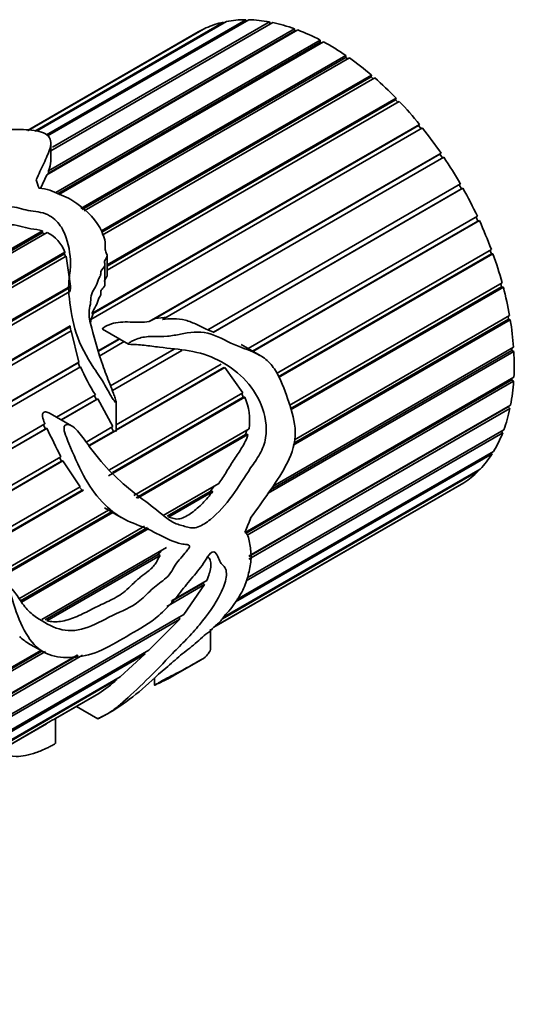
# Model space of a CAD drawing. Units: millimetres. Extents: x 0 to 1706, y 0 to 2238.
# Drawn here: x 1649 to 1672, y 630 to 675 of the extents above; entities that cross this region are included whole.
import ezdxf

# ---------------------------------------------------------------- set-up
doc = ezdxf.new("R2010")
doc.units = ezdxf.units.MM
doc.layers.add('DV6_Défaut', color=7, linetype='Continuous')
doc.layers.add('Défaut', color=7, linetype='Continuous')

# ---------------------------------------------------------------- blocks, each defined once
blk = doc.blocks.new('SE5')
at = {"layer": 'DV6_Défaut', "color": 7, "linetype": 'Continuous', "lineweight": 35}
for p, q in [((1657.791, 674.585), (1649.646, 669.882)), ((1649.95, 669.86), (1658.598, 674.853)), ((1658.727, 674.88), (1650.024, 669.855)), ((1650.477, 669.689), (1659.615, 674.965)), ((1659.756, 674.964), (1650.536, 669.641)), ((1660.856, 674.834), (1650.678, 668.958)), ((1650.763, 669.122), (1660.707, 674.863)), ((1658.598, 674.853), (1658.614, 674.815)), ((1659.615, 674.965), (1659.638, 674.896)), ((1660.707, 674.863), (1660.731, 674.762)), ((1657.435, 674.403), (1649.61, 669.885)), ((1649.626, 669.884), (1657.675, 674.53)), ((1662.006, 674.494), (1650.496, 667.848)), ((1650.57, 667.925), (1661.866, 674.447)), ((1650.576, 668.041), (1661.852, 674.55)), ((1657.675, 674.53), (1657.68, 674.521)), ((1661.852, 674.55), (1661.866, 674.447)), ((1661.866, 674.447), (1661.902, 674.434)), ((1650.911, 667.037), (1663.027, 674.033)), ((1650.993, 666.985), (1663.03, 673.934)), ((1663.184, 673.949), (1651.054, 666.946)), ((1663.027, 674.033), (1663.03, 673.934)), ((1663.03, 673.934), (1663.097, 673.899)), ((1652.05, 666.299), (1664.211, 673.32)), ((1652.12, 666.253), (1664.202, 673.229)), ((1664.211, 673.32), (1664.202, 673.229)), ((1664.202, 673.229), (1664.29, 673.167)), ((1664.367, 673.211), (1652.212, 666.194)), ((1653.001, 665.279), (1665.379, 672.425)), ((1653.015, 665.217), (1665.359, 672.343)), ((1665.379, 672.425), (1665.359, 672.343)), ((1665.359, 672.343), (1665.462, 672.254)), ((1665.531, 672.294), (1653.042, 665.084)), ((1653.267, 663.722), (1666.51, 671.367)), ((1653.267, 663.668), (1666.478, 671.296)), ((1666.655, 671.216), (1653.267, 663.486)), ((1666.51, 671.367), (1666.478, 671.296)), ((1666.478, 671.296), (1666.591, 671.179)), ((1652.565, 661.497), (1667.58, 670.166)), ((1652.616, 661.491), (1667.539, 670.107)), ((1667.58, 670.166), (1667.539, 670.107)), ((1667.539, 670.107), (1667.655, 669.962)), ((1667.716, 669.998), (1652.515, 661.221)), ((1650.678, 668.467), (1650.678, 669.312)), ((1655.185, 661.117), (1668.57, 668.845)), ((1655.469, 661.264), (1668.519, 668.799)), ((1668.57, 668.845), (1668.519, 668.799)), ((1668.519, 668.799), (1668.634, 668.628)), ((1668.694, 668.663), (1655.793, 661.214)), ((1650.208, 667.23), (1650.496, 667.848)), ((1650.55, 667.88), (1650.57, 667.925)), ((1650.57, 667.925), (1650.576, 668.041)), ((1657.872, 660.739), (1669.461, 667.43)), ((1669.402, 667.396), (1669.509, 667.205)), ((1669.57, 667.237), (1658.117, 660.625)), ((1658.132, 660.636), (1669.509, 667.205)), ((1669.509, 667.205), (1669.57, 667.237)), ((1659.726, 659.882), (1670.233, 665.949)), ((1659.926, 659.766), (1670.258, 665.731)), ((1670.326, 665.749), (1659.945, 659.755)), ((1670.174, 665.914), (1670.258, 665.731)), ((1670.258, 665.731), (1670.326, 665.749)), ((1650.511, 665.212), (1647.992, 663.757)), ((1648.092, 664.013), (1650.301, 665.289)), ((1648.096, 663.93), (1650.288, 665.195)), ((1650.301, 665.289), (1650.288, 665.195)), ((1650.288, 665.195), (1650.408, 665.152)), ((1629.946, 651.968), (1651.318, 664.307)), ((1630.07, 651.969), (1651.309, 664.232)), ((1651.318, 664.307), (1651.309, 664.232)), ((1651.309, 664.232), (1651.354, 664.109)), ((1661.026, 658.743), (1670.874, 664.429)), ((1661.105, 658.584), (1670.874, 664.224)), ((1670.948, 664.227), (1661.121, 658.553)), ((1670.812, 664.394), (1670.874, 664.224)), ((1670.874, 664.224), (1670.948, 664.227)), ((1651.384, 664.127), (1628.265, 650.779)), ((1651.384, 664.127), (1651.578, 662.747)), ((1653.267, 663.259), (1653.267, 664.141)), ((1653.159, 662.824), (1653.159, 663.718)), ((1661.609, 657.267), (1671.37, 662.902)), ((1671.305, 662.864), (1671.345, 662.713)), ((1627.974, 649.119), (1651.578, 662.747)), ((1628.103, 649.14), (1651.58, 662.695)), ((1651.56, 662.501), (1628.595, 649.242)), ((1651.58, 662.695), (1651.569, 662.5)), ((1651.578, 662.747), (1651.58, 662.695)), ((1661.656, 657.119), (1671.345, 662.713)), ((1671.424, 662.7), (1661.672, 657.07)), ((1671.345, 662.713), (1671.424, 662.7)), ((1652.521, 661.189), (1652.616, 661.491)), ((1652.616, 661.491), (1652.565, 661.497)), ((1655.469, 661.264), (1655.185, 661.117)), ((1656.02, 661.329), (1655.469, 661.264)), ((1671.744, 661.2), (1661.793, 655.454)), ((1661.814, 655.541), (1671.662, 661.227)), ((1661.854, 655.705), (1671.711, 661.396)), ((1671.641, 661.355), (1671.662, 661.227)), ((1671.662, 661.227), (1671.744, 661.2)), ((1630.357, 648.675), (1651.575, 660.925)), ((1630.38, 648.653), (1651.565, 660.884)), ((1651.61, 660.698), (1630.516, 648.52)), ((1651.575, 660.925), (1651.565, 660.884)), ((1651.565, 660.884), (1651.593, 660.689)), ((1651.61, 660.698), (1651.966, 659.258)), ((1653.056, 660.77), (1654.24, 660.086)), ((1658.132, 660.636), (1657.881, 660.747)), ((1658.117, 660.625), (1658.132, 660.636)), ((1652.859, 659.774), (1653.82, 660.329)), ((1652.863, 659.76), (1653.834, 660.321)), ((1654.04, 660.202), (1652.921, 659.556)), ((1653.424, 658.172), (1656.329, 659.849)), ((1653.502, 657.963), (1656.685, 659.801)), ((1656.688, 659.8), (1653.503, 657.961)), ((1660.274, 659.565), (1659.401, 660.069)), ((1671.903, 659.753), (1660.642, 653.252)), ((1660.75, 653.404), (1671.819, 659.795)), ((1660.874, 653.58), (1671.891, 659.941)), ((1671.813, 659.895), (1671.819, 659.795)), ((1671.819, 659.795), (1671.903, 659.753)), ((1630.812, 647.046), (1651.966, 659.258)), ((1631.038, 647.159), (1651.934, 659.224)), ((1651.966, 659.258), (1651.934, 659.224)), ((1651.934, 659.224), (1652.007, 659.028)), ((1652.048, 659.052), (1630.884, 646.833)), ((1653.678, 656.39), (1658.487, 659.167)), ((1658.655, 659.01), (1653.678, 656.137)), ((1653.678, 656.159), (1658.613, 659.008)), ((1658.655, 659.01), (1659.488, 657.855)), ((1659.591, 651.454), (1671.907, 658.565)), ((1659.631, 651.412), (1671.813, 658.445)), ((1671.897, 658.39), (1659.674, 651.334)), ((1671.817, 658.513), (1671.813, 658.445)), ((1671.813, 658.445), (1671.897, 658.39)), ((1650.943, 656.739), (1652.725, 657.768)), ((1651.162, 656.612), (1652.777, 657.544)), ((1652.841, 657.579), (1651.164, 656.611)), ((1652.664, 657.733), (1652.777, 657.544)), ((1652.777, 657.544), (1652.841, 657.579)), ((1652.841, 657.579), (1653.525, 656.302)), ((1659.573, 657.659), (1653.319, 654.048)), ((1653.378, 654.328), (1659.488, 657.855)), ((1653.502, 654.195), (1659.5, 657.657)), ((1653.678, 656.111), (1653.678, 657.443)), ((1659.432, 657.823), (1659.5, 657.657)), ((1659.5, 657.657), (1659.573, 657.659)), ((1671.726, 657.136), (1659.754, 650.224)), ((1659.764, 650.345), (1671.643, 657.204)), ((1659.766, 650.372), (1671.758, 657.295)), ((1671.649, 657.232), (1671.643, 657.204)), ((1671.643, 657.204), (1671.726, 657.136)), ((1651.628, 656.343), (1650.645, 656.911)), ((1650.5, 656.228), (1631.143, 645.052)), ((1631.147, 645.31), (1650.411, 656.432)), ((1631.147, 645.056), (1650.433, 656.191)), ((1650.34, 656.393), (1650.433, 656.191)), ((1650.433, 656.191), (1650.5, 656.228)), ((1652.303, 655.596), (1653.525, 656.302)), ((1652.423, 655.434), (1653.553, 656.087)), ((1653.641, 656.116), (1652.434, 655.419)), ((1653.458, 656.263), (1653.553, 656.087)), ((1653.553, 656.087), (1653.641, 656.116)), ((1654.48, 653.15), (1659.773, 656.207)), ((1659.66, 656.141), (1659.61, 655.938)), ((1659.68, 649.363), (1671.446, 656.156)), ((1671.324, 656.085), (1671.393, 656.016)), ((1654.597, 653.043), (1659.61, 655.938)), ((1659.716, 655.941), (1654.653, 653.018)), ((1659.61, 655.938), (1659.716, 655.941)), ((1671.393, 656.016), (1659.642, 649.231)), ((1659.202, 648.37), (1670.979, 655.17)), ((1651.239, 654.729), (1630.561, 642.791)), ((1630.648, 642.863), (1651.176, 654.714)), ((1630.679, 643.112), (1651.137, 654.923)), ((1651.081, 654.891), (1651.176, 654.714)), ((1651.176, 654.714), (1651.239, 654.729)), ((1651.239, 654.729), (1652.028, 653.549)), ((1670.906, 655.052), (1659.147, 648.262)), ((1670.863, 655.103), (1670.906, 655.052)), ((1670.273, 654.261), (1658.547, 647.491)), ((1658.599, 647.562), (1670.365, 654.355)), ((1670.253, 654.291), (1670.273, 654.261)), ((1621.376, 635.852), (1652.028, 653.549)), ((1621.439, 635.683), (1652.119, 653.396)), ((1652.172, 653.386), (1621.451, 635.649)), ((1651.997, 653.531), (1652.119, 653.396)), ((1652.119, 653.396), (1652.172, 653.386)), ((1655.833, 652.228), (1658.381, 653.699)), ((1658.168, 653.576), (1657.982, 653.329)), ((1658.148, 647.101), (1669.435, 653.618)), ((1669.508, 653.661), (1658.151, 647.104)), ((1658.17, 647.12), (1669.616, 653.729)), ((1669.505, 653.665), (1669.508, 653.661)), ((1656.021, 652.196), (1657.982, 653.329)), ((1658.103, 653.324), (1656.079, 652.155)), ((1657.982, 653.329), (1658.103, 653.324)), ((1621.872, 634.324), (1653.318, 652.479)), ((1653.141, 652.581), (1653.903, 652.141)), ((1648.136, 649.313), (1653.469, 652.392)), ((1653.519, 652.363), (1648.186, 649.284)), ((1649.221, 648.411), (1654.977, 651.734)), ((1649.295, 648.313), (1655.111, 651.671)), ((1655.174, 651.633), (1649.335, 648.261)), ((1650.271, 647.458), (1655.99, 650.76)), ((1650.425, 647.444), (1655.607, 650.435)), ((1655.699, 650.398), (1650.5, 647.397)), ((1655.761, 650.628), (1655.607, 650.435)), ((1655.607, 650.435), (1655.699, 650.398)), ((1657.733, 649.057), (1656, 648.057)), ((1656.195, 648.285), (1657.658, 649.13)), ((1656.238, 648.335), (1657.828, 649.253)), ((1657.733, 649.057), (1656.785, 647.691)), ((1657.675, 649.165), (1657.658, 649.13)), ((1657.658, 649.13), (1657.733, 649.057)), ((1633.433, 634.209), (1656.785, 647.691)), ((1656.55, 647.555), (1656.595, 647.472)), ((1656.595, 647.472), (1633.062, 633.886)), ((1656.595, 647.472), (1655.18, 646.048)), ((1658.005, 646.094), (1658.005, 647.019)), ((1649.633, 646.381), (1650.339, 645.973)), ((1650.433, 645.998), (1622.399, 629.813)), ((1622.406, 629.92), (1650.275, 646.01)), ((1622.409, 629.987), (1650.218, 646.043)), ((1654.994, 645.865), (1635.323, 634.508)), ((1635.607, 634.747), (1655.18, 646.048)), ((1635.777, 636.521), (1651.883, 645.821)), ((1636.346, 636.825), (1651.928, 645.821)), ((1652.13, 645.823), (1636.561, 636.834)), ((1654.994, 645.865), (1653.864, 644.829)), ((1654.97, 645.926), (1654.994, 645.865)), ((1656.257, 644.855), (1657.571, 645.613)), ((1641.159, 637.493), (1653.864, 644.829)), ((1655.439, 644.777), (1655.439, 644.447)), ((1653.713, 644.7), (1641.2, 637.476)), ((1653.699, 644.733), (1653.713, 644.7)), ((1650.871, 642.907), (1652.877, 644.065)), ((1652.769, 643.997), (1650.892, 642.913)), ((1650.892, 642.912), (1652.698, 643.955)), ((1652.766, 644.001), (1652.769, 643.997)), ((1651.856, 643.469), (1652.838, 642.901)), ((1641.284, 637.371), (1650.668, 642.79)), ((1650.488, 642.68), (1641.287, 637.368)), ((1641.288, 637.367), (1650.396, 642.626)), ((1650.892, 641.779), (1650.892, 642.918))]:
    blk.add_line(p, q, dxfattribs=at)
for centre, radius, start, end in [((1649.793, 663.758), 1.621, 19.7997, 63.7154), ((1660.144, 662.507), 8.804, 203.1118, 212.5704), ((1656.921, 656.553), 2.873, 353.0778, 22.6489), ((1708.597, 683.792), 64.304, 205.38255, 206.67578), ((1650.52, 647.902), 1.761, 224.0776, 240.1239), ((1648.052, 651.281), 8.681, 303.7743, 310.7092), ((1648.093, 646.583), 4.579, 300.158, 301.5447), ((1652.416, 639.997), 3.295, 117.961, 122.039)]:
    blk.add_arc(centre, radius, start, end, dxfattribs=at)
for centre, major_axis, ratio, start_param, end_param in [((1663.435, 664.01), (-6, 10.392), 0.57735, 6.104398, 6.225549), ((1663.435, 664.01), (-6, 10.392), 0.57735, -0.318414, -0.197262), ((1663.435, 664.01), (-6, 10.392), 0.57735, -0.45804, -0.336889), ((1663.435, 664.01), (-6, 10.392), 0.57735, -0.597667, -0.476515), ((1663.435, 664.01), (6, -10.392), 0.57735, 3.102431, 3.141593), ((1663.435, 664.01), (-6, 10.392), 0.57735, -0.737293, -0.616141), ((1663.435, 664.01), (-6, 10.392), 0.57735, -0.876919, -0.755768), ((1663.435, 664.01), (-6, 10.392), 0.57735, -1.016546, -0.895394), ((1663.435, 664.01), (-6, 10.392), 0.57735, -1.156172, -1.03502), ((1663.435, 664.01), (-6, 10.392), 0.57735, -1.295798, -1.174647), ((1663.435, 664.01), (-6, 10.392), 0.57735, 4.847761, 4.968912), ((1663.435, 664.01), (-6, 10.392), 0.57735, 4.708134, 4.829286), ((1650.216, 656.378), (-1.855, 13.911), 0.151103, -0.69574, -0.649864), ((1663.435, 664.01), (6, -10.392), 0.57735, 1.426915, 1.548067), ((1663.435, 664.01), (6, -10.392), 0.57735, 1.287289, 1.408441), ((1663.435, 664.01), (6, -10.392), 0.57735, 1.147663, 1.268814), ((1663.435, 664.01), (6, -10.392), 0.57735, 1.008036, 1.129188), ((1663.435, 664.01), (6, -10.392), 0.57735, 0.86841, 0.989562), ((1663.435, 664.01), (6, -10.392), 0.57735, 0.728784, 0.849935), ((1663.435, 664.01), (6, -10.392), 0.57735, 0.589157, 0.710309), ((1663.435, 664.01), (6, -10.392), 0.57735, 0.449531, 0.570683), ((1663.435, 664.01), (6, -10.392), 0.57735, 0.309905, 0.431056), ((1663.435, 664.01), (6, -10.392), 0.57735, 0.170278, 0.29143), ((1663.435, 664.01), (6, -10.392), 0.57735, 0.030652, 0.151804), ((1650.216, 656.378), (-5.176, -14.859), 0.668011, 1.47157, 1.517446)]:
    blk.add_ellipse(centre, major_axis=major_axis, ratio=ratio, start_param=start_param, end_param=end_param, dxfattribs=at)
for points, knots in [([(1650.011, 667.623), (1650.125, 667.879), (1650.244, 668.128), (1650.47, 668.614), (1650.586, 668.852), (1650.702, 669.305), (1650.702, 669.527), (1650.327, 669.824), (1649.998, 669.884), (1649.346, 669.94), (1649.031, 669.946), (1648.372, 669.877), (1647.987, 669.778), (1647.119, 669.436), (1646.678, 669.229), (1645.818, 668.813), (1645.404, 668.601), (1644.849, 668.29), (1644.709, 668.21), (1644.569, 668.13)], [0, 0, 0, 0, 0.119947, 0.119947, 0.239894, 0.239894, 0.359841, 0.359841, 0.479788, 0.479788, 0.599735, 0.599735, 0.719682, 0.719682, 0.839629, 0.839629, 0.959577, 0.959577, 1, 1, 1, 1]), ([(1641.292, 666.172), (1641.295, 666.174), (1641.303, 666.18), (1641.367, 666.221), (1641.421, 666.255), (1641.586, 666.359), (1641.696, 666.429), (1642.029, 666.637), (1642.251, 666.774), (1643.371, 667.451), (1644.296, 667.982), (1646.13, 668.868), (1647.07, 669.219), (1648.211, 669.331), (1648.55, 669.298), (1648.835, 669.107), (1648.883, 669.018), (1648.846, 668.809), (1648.772, 668.693), (1648.373, 668.109), (1648.212, 667.6), (1647.544, 666.987), (1647.391, 666.869), (1647.031, 666.651), (1646.821, 666.546), (1646.306, 666.424), (1646.043, 666.385), (1645.522, 666.285), (1645.258, 666.241), (1644.466, 666.146), (1643.953, 666.095), (1642.928, 665.925), (1642.421, 665.822), (1641.431, 665.601), (1640.949, 665.482), (1640.063, 665.239), (1639.665, 665.12), (1639.103, 664.903), (1638.921, 664.825), (1638.584, 664.654), (1638.442, 664.578), (1638.265, 664.474), (1638.314, 664.493), (1638.452, 664.543), (1638.593, 664.594), (1638.879, 664.678), (1639.028, 664.715), (1639.517, 664.82), (1639.902, 664.887), (1640.8, 665.05), (1641.298, 665.138), (1642.331, 665.342), (1642.86, 665.466), (1643.913, 665.688), (1644.443, 665.772), (1645.509, 665.912), (1646.046, 665.975), (1646.633, 666.094), (1646.698, 666.108), (1646.829, 666.132), (1646.906, 666.151), (1647.017, 666.116), (1646.993, 666.069), (1646.958, 665.998), (1646.934, 665.963), (1646.811, 665.79), (1646.687, 665.653), (1646.661, 665.424), (1646.672, 665.345), (1646.595, 665.195), (1646.523, 665.122), (1646.281, 664.916), (1646.091, 664.79), (1645.817, 664.493), (1645.706, 664.332), (1645.351, 664.068), (1645.13, 663.956), (1644.445, 663.627), (1644.005, 663.394), (1643.088, 662.956), (1642.567, 662.769), (1641.444, 662.54), (1640.841, 662.484), (1639.652, 662.394), (1639.048, 662.338), (1638.201, 662.338), (1637.928, 662.343), (1637.52, 662.335), (1637.386, 662.334), (1637.224, 662.311), (1637.205, 662.308), (1637.169, 662.297), (1637.172, 662.288), (1637.195, 662.273), (1637.219, 662.267), (1637.289, 662.249), (1637.34, 662.238), (1637.813, 662.145), (1638.3, 662.062), (1639.364, 661.914), (1639.945, 661.853), (1641.124, 661.812), (1641.728, 661.838), (1643.462, 662.032), (1644.588, 662.258), (1645.91, 662.918), (1646.298, 663.183), (1647.143, 663.664), (1647.539, 663.922), (1647.923, 664.428), (1648.017, 664.609), (1648.14, 664.975), (1648.178, 665.16), (1648.331, 665.51), (1648.434, 665.679), (1648.523, 665.938), (1648.537, 666.026), (1648.543, 666.2), (1648.558, 666.298), (1648.813, 666.396), (1648.98, 666.378), (1649.265, 666.317), (1649.401, 666.275), (1649.825, 666.168), (1650.154, 666.172), (1650.707, 665.961), (1650.91, 665.785), (1651.215, 665.398), (1651.31, 665.185), (1651.532, 664.532), (1651.599, 664.066), (1651.567, 663.372), (1651.523, 663.142), (1651.487, 662.668), (1651.502, 662.422), (1651.59, 661.664), (1651.671, 661.13), (1652.024, 660.044), (1652.314, 659.497), (1652.832, 658.727), (1653.009, 658.47), (1653.24, 658.065), (1653.315, 657.929), (1653.433, 657.728), (1653.474, 657.662), (1653.557, 657.532), (1653.596, 657.46), (1653.681, 657.389), (1653.675, 657.454), (1653.656, 657.529), (1653.644, 657.567), (1653.608, 657.678), (1653.581, 657.751), (1653.5, 657.97), (1653.443, 658.115), (1653.274, 658.548), (1653.16, 658.835), (1652.857, 659.697), (1652.714, 660.272), (1652.474, 661.103), (1652.41, 661.377), (1652.46, 661.764), (1652.494, 661.885), (1652.517, 662.143), (1652.514, 662.277), (1652.594, 662.51), (1652.675, 662.61), (1652.793, 662.827), (1652.821, 662.948), (1652.893, 663.116), (1652.93, 663.166), (1652.976, 663.279), (1652.961, 663.35), (1653.004, 663.532), (1653.166, 663.599), (1653.155, 663.796), (1653.134, 663.865), (1653.185, 663.98), (1653.232, 664.027), (1653.279, 664.143), (1653.25, 664.212), (1653.185, 664.342), (1653.172, 664.408), (1653.173, 664.605), (1653.185, 664.736), (1653.117, 664.996), (1653.069, 665.125), (1652.793, 665.761), (1652.351, 666.188), (1651.639, 666.712), (1651.36, 666.85), (1650.924, 667.032), (1650.783, 667.094), (1650.486, 667.197), (1650.315, 667.223), (1650.139, 667.236)], [0, 0, 0, 0, 0.000387, 0.000387, 0.00275, 0.00275, 0.007476, 0.007476, 0.016929, 0.016929, 0.054739, 0.054739, 0.09255, 0.09255, 0.111455, 0.111455, 0.120908, 0.120908, 0.13036, 0.13036, 0.168171, 0.168171, 0.177623, 0.177623, 0.187076, 0.187076, 0.196529, 0.196529, 0.205981, 0.205981, 0.224886, 0.224886, 0.243792, 0.243792, 0.262697, 0.262697, 0.281602, 0.281602, 0.291055, 0.291055, 0.295781, 0.295781, 0.300507, 0.300507, 0.30996, 0.30996, 0.319412, 0.319412, 0.338318, 0.338318, 0.357223, 0.357223, 0.376128, 0.376128, 0.395033, 0.395033, 0.413938, 0.413938, 0.416302, 0.416302, 0.418665, 0.418665, 0.421028, 0.421028, 0.423391, 0.423391, 0.432844, 0.432844, 0.43757, 0.43757, 0.442296, 0.442296, 0.451749, 0.451749, 0.461201, 0.461201, 0.470654, 0.470654, 0.489559, 0.489559, 0.508465, 0.508465, 0.52737, 0.52737, 0.546275, 0.546275, 0.555728, 0.555728, 0.560454, 0.560454, 0.561045, 0.561045, 0.561635, 0.561635, 0.562817, 0.562817, 0.56518, 0.56518, 0.584085, 0.584085, 0.602991, 0.602991, 0.621896, 0.621896, 0.659706, 0.659706, 0.678611, 0.678611, 0.697517, 0.697517, 0.706969, 0.706969, 0.716422, 0.716422, 0.725874, 0.725874, 0.730601, 0.730601, 0.735327, 0.735327, 0.740053, 0.740053, 0.74478, 0.74478, 0.754232, 0.754232, 0.763685, 0.763685, 0.773137, 0.773137, 0.792043, 0.792043, 0.801495, 0.801495, 0.810948, 0.810948, 0.829853, 0.829853, 0.848758, 0.848758, 0.858211, 0.858211, 0.862937, 0.862937, 0.8653, 0.8653, 0.867664, 0.867664, 0.868845, 0.868845, 0.870027, 0.870027, 0.87239, 0.87239, 0.877116, 0.877116, 0.886569, 0.886569, 0.905474, 0.905474, 0.914927, 0.914927, 0.919653, 0.919653, 0.924379, 0.924379, 0.929105, 0.929105, 0.933832, 0.933832, 0.936195, 0.936195, 0.938558, 0.938558, 0.943284, 0.943284, 0.945648, 0.945648, 0.948011, 0.948011, 0.950374, 0.950374, 0.952737, 0.952737, 0.957463, 0.957463, 0.96219, 0.96219, 0.981095, 0.981095, 0.990547, 0.990547, 0.995274, 0.995274, 1, 1, 1, 1]), ([(1648.092, 664.013), (1648.161, 664.234), (1648.218, 664.451), (1648.424, 664.865), (1648.533, 665.07), (1648.541, 665.331), (1648.539, 665.384), (1648.588, 665.483), (1648.654, 665.526), (1648.91, 665.588), (1649.097, 665.54), (1649.43, 665.454), (1649.595, 665.403), (1649.945, 665.343), (1650.129, 665.336), (1650.301, 665.289)], [0, 0, 0, 0, 0.25, 0.25, 0.5, 0.5, 0.5625, 0.5625, 0.625, 0.625, 0.75, 0.75, 0.875, 0.875, 1, 1, 1, 1]), ([(1653.145, 662.963), (1653.145, 662.982), (1653.147, 663.001), (1653.153, 663.018), (1653.169, 663.066), (1653.202, 663.107), (1653.229, 663.15), (1653.243, 663.172), (1653.255, 663.195), (1653.262, 663.22), (1653.265, 663.232), (1653.267, 663.245), (1653.267, 663.259)], [0, 0, 0, 0, 0.16851, 0.16851, 0.16851, 0.640733, 0.640733, 0.640733, 0.881725, 0.881725, 0.881725, 1, 1, 1, 1]), ([(1652.565, 661.497), (1652.612, 661.618), (1652.696, 661.72), (1652.752, 661.836), (1652.807, 661.951), (1652.832, 662.082), (1652.889, 662.196), (1652.918, 662.253), (1652.958, 662.306), (1652.967, 662.37), (1652.976, 662.435), (1652.964, 662.508), (1652.996, 662.562), (1653.015, 662.596), (1653.043, 662.626), (1653.069, 662.655), (1653.095, 662.684), (1653.12, 662.712), (1653.138, 662.745), (1653.151, 662.769), (1653.159, 662.795), (1653.159, 662.822), (1653.159, 662.823), (1653.159, 662.824), (1653.159, 662.824)], [0, 0, 0, 0, 0.266684, 0.266684, 0.266684, 0.532781, 0.532781, 0.532781, 0.665285, 0.665285, 0.665285, 0.794401, 0.794401, 0.794401, 0.871921, 0.871921, 0.871921, 0.946405, 0.946405, 0.946405, 0.999025, 0.999025, 0.999025, 1, 1, 1, 1]), ([(1655.185, 661.117), (1654.902, 661.077), (1654.609, 661.083), (1654.014, 661.112), (1653.722, 661.103), (1653.326, 660.969), (1653.196, 660.918), (1653.077, 660.826), (1653.064, 660.815), (1653.048, 660.793), (1653.051, 660.78), (1653.059, 660.772)], [0, 0, 0, 0, 0.384, 0.384, 0.767999, 0.767999, 0.959999, 0.959999, 0.983999, 0.983999, 1, 1, 1, 1]), ([(1657.872, 660.739), (1657.705, 660.82), (1657.538, 660.905), (1657.2, 661.062), (1657.028, 661.134), (1656.674, 661.231), (1656.491, 661.252), (1656.138, 661.256), (1655.965, 661.239), (1655.793, 661.214)], [0, 0, 0, 0, 0.25, 0.25, 0.5, 0.5, 0.75, 0.75, 1, 1, 1, 1]), ([(1659.852, 652.133), (1660.134, 652.517), (1660.412, 652.902), (1660.951, 653.684), (1661.218, 654.077), (1661.67, 654.922), (1661.86, 655.393), (1661.909, 656.363), (1661.789, 656.815), (1661.502, 657.695), (1661.349, 658.145), (1661.043, 658.779), (1660.922, 658.984), (1660.629, 659.328), (1660.452, 659.464), (1659.891, 659.785), (1659.485, 659.9), (1658.686, 660.24), (1658.289, 660.486), (1657.456, 660.694), (1657.036, 660.626), (1656.431, 660.509), (1656.23, 660.467), (1655.814, 660.425), (1655.596, 660.437), (1655.164, 660.439), (1654.952, 660.422), (1654.655, 660.337), (1654.559, 660.3), (1654.418, 660.234), (1654.371, 660.21), (1654.304, 660.168), (1654.282, 660.154), (1654.252, 660.129), (1654.242, 660.12), (1654.229, 660.096), (1654.245, 660.083), (1654.377, 660.068), (1654.493, 660.075), (1654.726, 660.057), (1654.843, 660.046), (1655.193, 660.007), (1655.425, 659.977), (1656.118, 659.891), (1656.575, 659.854), (1657.482, 659.703), (1657.931, 659.569), (1659.186, 658.933), (1659.942, 658.24), (1660.512, 656.845), (1660.613, 656.308), (1660.485, 655.523), (1660.385, 655.273), (1660.132, 654.824), (1659.984, 654.62), (1659.555, 653.992), (1659.296, 653.537), (1658.69, 652.72), (1658.358, 652.337), (1657.817, 651.905), (1657.63, 651.78), (1657.246, 651.63), (1657.063, 651.662), (1656.716, 651.763), (1656.537, 651.805), (1656.197, 651.956), (1656.037, 652.073), (1655.568, 652.448), (1655.244, 652.707), (1654.565, 653.221), (1654.216, 653.49), (1653.521, 654.113), (1653.184, 654.461), (1652.699, 655.054), (1652.542, 655.264), (1652.234, 655.695), (1652.081, 655.916), (1651.813, 656.205), (1651.716, 656.298), (1651.493, 656.415), (1651.335, 656.43), (1651.261, 656.191), (1651.315, 656.047), (1651.402, 655.788), (1651.454, 655.661), (1651.718, 655.034), (1651.935, 654.533), (1652.668, 653.141), (1653.331, 652.431), (1654.421, 651.869), (1654.796, 651.753), (1655.497, 651.436), (1655.821, 651.239), (1656.319, 651.024), (1656.487, 650.966), (1656.75, 650.913), (1656.841, 650.906), (1656.972, 650.884), (1657.03, 650.884), (1657.046, 650.768), (1656.992, 650.7), (1656.792, 650.435), (1656.605, 650.26), (1656.365, 649.933), (1656.3, 649.804), (1656.157, 649.561), (1656.068, 649.459), (1655.775, 649.186), (1655.565, 649.055), (1655.162, 648.714), (1654.967, 648.492), (1654.358, 647.994), (1653.931, 647.851), (1653.083, 647.428), (1652.656, 647.189), (1651.82, 646.926), (1651.425, 646.92), (1650.698, 647.128), (1650.365, 647.328), (1649.857, 647.672), (1649.69, 647.802), (1649.404, 648.152), (1649.272, 648.353), (1649.062, 648.654), (1648.992, 648.757), (1648.89, 648.868), (1648.87, 648.892), (1648.817, 648.916), (1648.81, 648.858), (1648.822, 648.746), (1648.84, 648.675), (1648.926, 648.327), (1649.01, 648.066), (1649.273, 647.32), (1649.478, 646.885), (1649.975, 646.209), (1650.265, 645.973), (1650.936, 645.726), (1651.304, 645.705), (1652.054, 645.744), (1652.455, 645.826), (1653.289, 646.164), (1653.724, 646.425), (1654.596, 646.947), (1655.029, 647.162), (1655.689, 647.683), (1655.909, 647.885), (1656.318, 648.318), (1656.507, 648.558), (1656.88, 649.041), (1657.073, 649.271), (1657.46, 649.726), (1657.649, 649.964), (1657.883, 650.363), (1657.977, 650.514), (1658.192, 650.585), (1658.26, 650.502), (1658.35, 650.326), (1658.382, 650.228), (1658.463, 650.054), (1658.518, 649.988), (1658.637, 649.872), (1658.69, 649.809), (1658.736, 649.622), (1658.735, 649.511), (1658.683, 649.157), (1658.588, 648.905), (1658.213, 648.158), (1657.874, 647.677), (1657.308, 646.99), (1657.107, 646.768), (1656.685, 646.333), (1656.47, 646.119), (1655.856, 645.479), (1655.456, 645.057), (1654.66, 644.282), (1654.291, 643.931), (1653.837, 643.536), (1653.704, 643.427), (1653.437, 643.231), (1653.287, 643.137), (1653.054, 643.009), (1652.978, 642.971), (1652.893, 642.932), (1652.876, 642.924), (1652.846, 642.912), (1652.814, 642.897), (1652.84, 642.914), (1652.862, 642.925), (1652.891, 642.938), (1652.904, 642.945), (1652.944, 642.964), (1652.969, 642.977), (1653.195, 643.088), (1653.379, 643.189), (1653.941, 643.535), (1654.334, 643.821), (1655.13, 644.476), (1655.492, 644.845), (1656.067, 645.329), (1656.183, 645.426), (1656.404, 645.625), (1656.513, 645.727), (1656.737, 645.909), (1656.852, 645.993), (1657.078, 646.169), (1657.188, 646.266), (1657.409, 646.453), (1657.523, 646.537), (1657.732, 646.75), (1657.852, 646.823), (1658.019, 646.958), (1658.069, 647.014), (1658.169, 647.128), (1658.223, 647.177), (1658.334, 647.266), (1658.392, 647.309), (1658.496, 647.412), (1658.53, 647.466), (1658.636, 647.626), (1658.745, 647.737), (1658.943, 647.958), (1659.028, 648.072), (1659.268, 648.421), (1659.41, 648.655), (1659.626, 649.118), (1659.696, 649.35), (1659.804, 649.808), (1659.85, 650.042), (1659.872, 650.486), (1659.838, 650.691), (1659.784, 651.01), (1659.769, 651.121), (1659.709, 651.323), (1659.648, 651.399), (1659.58, 651.466)], [0, 0, 0, 0, 0.015625, 0.015625, 0.03125, 0.03125, 0.046875, 0.046875, 0.0625, 0.0625, 0.078125, 0.078125, 0.085937, 0.085937, 0.09375, 0.09375, 0.109375, 0.109375, 0.125, 0.125, 0.140625, 0.140625, 0.148437, 0.148437, 0.15625, 0.15625, 0.164062, 0.164062, 0.167969, 0.167969, 0.169922, 0.169922, 0.170898, 0.170898, 0.171387, 0.171387, 0.171875, 0.171875, 0.175781, 0.175781, 0.179687, 0.179687, 0.1875, 0.1875, 0.203125, 0.203125, 0.21875, 0.21875, 0.25, 0.25, 0.265625, 0.265625, 0.273437, 0.273437, 0.28125, 0.28125, 0.296875, 0.296875, 0.3125, 0.3125, 0.320312, 0.320312, 0.328125, 0.328125, 0.335937, 0.335937, 0.34375, 0.34375, 0.359375, 0.359375, 0.375, 0.375, 0.390625, 0.390625, 0.398438, 0.398438, 0.40625, 0.40625, 0.410156, 0.410156, 0.414063, 0.414063, 0.417969, 0.417969, 0.421875, 0.421875, 0.4375, 0.4375, 0.46875, 0.46875, 0.484375, 0.484375, 0.5, 0.5, 0.507813, 0.507813, 0.511719, 0.511719, 0.513672, 0.513672, 0.515625, 0.515625, 0.523438, 0.523438, 0.527344, 0.527344, 0.53125, 0.53125, 0.539063, 0.539063, 0.546875, 0.546875, 0.5625, 0.5625, 0.578125, 0.578125, 0.59375, 0.59375, 0.609375, 0.609375, 0.617188, 0.617188, 0.625, 0.625, 0.628906, 0.628906, 0.629883, 0.629883, 0.630859, 0.630859, 0.632813, 0.632813, 0.640625, 0.640625, 0.65625, 0.65625, 0.671875, 0.671875, 0.6875, 0.6875, 0.703125, 0.703125, 0.71875, 0.71875, 0.734375, 0.734375, 0.742188, 0.742188, 0.75, 0.75, 0.757813, 0.757813, 0.765625, 0.765625, 0.769531, 0.769531, 0.773438, 0.773438, 0.777344, 0.777344, 0.78125, 0.78125, 0.785156, 0.785156, 0.789063, 0.789063, 0.796875, 0.796875, 0.8125, 0.8125, 0.820313, 0.820313, 0.828125, 0.828125, 0.84375, 0.84375, 0.859375, 0.859375, 0.867188, 0.867188, 0.875, 0.875, 0.878906, 0.878906, 0.879883, 0.879883, 0.880859, 0.880859, 0.881348, 0.881348, 0.881836, 0.881836, 0.882813, 0.882813, 0.890625, 0.890625, 0.90625, 0.90625, 0.921875, 0.921875, 0.925781, 0.925781, 0.929688, 0.929688, 0.933594, 0.933594, 0.9375, 0.9375, 0.941406, 0.941406, 0.945313, 0.945313, 0.947266, 0.947266, 0.949219, 0.949219, 0.951172, 0.951172, 0.953125, 0.953125, 0.957031, 0.957031, 0.960938, 0.960938, 0.96875, 0.96875, 0.976563, 0.976563, 0.984375, 0.984375, 0.992188, 0.992188, 0.996094, 0.996094, 1, 1, 1, 1]), ([(1650.645, 656.911), (1650.614, 656.929), (1650.582, 656.944), (1650.549, 656.956), (1650.515, 656.968), (1650.479, 656.976), (1650.445, 656.977), (1650.424, 656.977), (1650.404, 656.975), (1650.385, 656.969), (1650.37, 656.964), (1650.355, 656.957), (1650.343, 656.947), (1650.33, 656.936), (1650.32, 656.922), (1650.313, 656.907), (1650.307, 656.893), (1650.304, 656.878), (1650.302, 656.863), (1650.298, 656.833), (1650.3, 656.801), (1650.305, 656.77), (1650.32, 656.67), (1650.357, 656.569), (1650.396, 656.472), (1650.401, 656.458), (1650.406, 656.445), (1650.411, 656.432)], [0, 0, 0, 0, 0.121055, 0.121055, 0.121055, 0.249048, 0.249048, 0.249048, 0.324872, 0.324872, 0.324872, 0.387908, 0.387908, 0.387908, 0.451579, 0.451579, 0.451579, 0.506895, 0.506895, 0.506895, 0.612193, 0.612193, 0.612193, 0.95408, 0.95408, 0.95408, 1, 1, 1, 1]), ([(1653.641, 656.116), (1653.644, 656.112), (1653.648, 656.108), (1653.651, 656.104), (1653.655, 656.1), (1653.659, 656.097), (1653.663, 656.094), (1653.664, 656.093), (1653.666, 656.092), (1653.668, 656.092), (1653.669, 656.092), (1653.67, 656.091), (1653.67, 656.092), (1653.671, 656.092), (1653.672, 656.092), (1653.673, 656.092), (1653.674, 656.093), (1653.674, 656.093), (1653.675, 656.094), (1653.675, 656.095), (1653.676, 656.096), (1653.676, 656.097), (1653.677, 656.1), (1653.678, 656.104), (1653.678, 656.107), (1653.678, 656.108), (1653.678, 656.109), (1653.678, 656.111)], [0, 0, 0, 0, 0.251328, 0.251328, 0.251328, 0.491896, 0.491896, 0.491896, 0.590957, 0.590957, 0.590957, 0.639234, 0.639234, 0.639234, 0.688313, 0.688313, 0.688313, 0.730491, 0.730491, 0.730491, 0.79142, 0.79142, 0.79142, 0.939188, 0.939188, 0.939188, 1, 1, 1, 1]), ([(1659.716, 655.941), (1659.652, 655.721), (1659.552, 655.527), (1659.329, 655.156), (1659.205, 654.982), (1658.967, 654.622), (1658.856, 654.432), (1658.625, 654.06), (1658.505, 653.877), (1658.381, 653.699)], [0, 0, 0, 0, 0.25, 0.25, 0.5, 0.5, 0.75, 0.75, 1, 1, 1, 1]), ([(1658.103, 653.324), (1657.955, 653.135), (1657.803, 652.956), (1657.482, 652.628), (1657.312, 652.479), (1657.048, 652.29), (1656.959, 652.234), (1656.778, 652.139), (1656.685, 652.099), (1656.55, 652.069), (1656.505, 652.064), (1656.417, 652.067), (1656.373, 652.074), (1656.246, 652.104), (1656.163, 652.13), (1656.079, 652.155)], [0, 0, 0, 0, 0.25, 0.25, 0.5, 0.5, 0.625, 0.625, 0.75, 0.75, 0.8125, 0.8125, 0.875, 0.875, 1, 1, 1, 1]), ([(1655.699, 650.398), (1655.655, 650.333), (1655.616, 650.264), (1655.54, 650.125), (1655.502, 650.056), (1655.412, 649.93), (1655.361, 649.872), (1655.257, 649.769), (1655.204, 649.722), (1655.041, 649.589), (1654.931, 649.509), (1654.766, 649.383), (1654.712, 649.34), (1654.603, 649.248), (1654.549, 649.198), (1654.388, 649.044), (1654.281, 648.934), (1654.064, 648.736), (1653.954, 648.651), (1653.62, 648.432), (1653.393, 648.328), (1653.052, 648.17), (1652.939, 648.117), (1652.71, 648.004), (1652.596, 647.945), (1652.253, 647.77), (1652.025, 647.655), (1651.686, 647.517), (1651.573, 647.477), (1651.349, 647.413), (1651.237, 647.389), (1650.909, 647.345), (1650.702, 647.355), (1650.5, 647.397)], [0, 0, 0, 0, 0.03125, 0.03125, 0.0625, 0.0625, 0.09375, 0.09375, 0.125, 0.125, 0.1875, 0.1875, 0.21875, 0.21875, 0.25, 0.25, 0.3125, 0.3125, 0.375, 0.375, 0.5, 0.5, 0.5625, 0.5625, 0.625, 0.625, 0.75, 0.75, 0.8125, 0.8125, 0.875, 0.875, 1, 1, 1, 1]), ([(1657.9, 650.309), (1657.924, 650.284), (1657.946, 650.258), (1657.981, 650.196), (1657.995, 650.161), (1658.022, 650.043), (1658.022, 649.953), (1657.989, 649.666), (1657.922, 649.461), (1657.828, 649.253)], [0, 0, 0, 0, 0.125, 0.125, 0.25, 0.25, 0.5, 0.5, 1, 1, 1, 1]), ([(1658.005, 646.095), (1658.005, 646.092), (1658.005, 646.089), (1657.997, 646.007), (1657.892, 645.901), (1657.793, 645.769), (1657.808, 645.755), (1657.549, 645.598), (1657.273, 645.444), (1656.866, 645.217), (1656.729, 645.141), (1656.49, 645.013), (1656.393, 644.966), (1656.174, 644.857), (1656.048, 644.793), (1655.817, 644.667), (1655.734, 644.621), (1655.602, 644.545), (1655.557, 644.519), (1655.484, 644.476), (1655.435, 644.446), (1655.445, 644.447), (1655.465, 644.458), (1655.709, 644.573), (1655.876, 644.648), (1656.127, 644.782), (1656.198, 644.821), (1656.268, 644.861)], [0, 0, 0, 0, 0.00584, 0.00584, 0.161743, 0.161743, 0.317645, 0.317645, 0.473547, 0.473547, 0.551498, 0.551498, 0.629449, 0.629449, 0.7074, 0.7074, 0.746376, 0.746376, 0.765864, 0.765864, 0.775608, 0.775608, 0.785352, 0.785352, 0.941254, 0.941254, 1, 1, 1, 1]), ([(1650.892, 641.782), (1650.893, 641.778), (1650.88, 641.768), (1650.816, 641.728), (1650.762, 641.696), (1650.64, 641.63), (1650.583, 641.601), (1650.328, 641.476), (1650.17, 641.414), (1649.685, 641.249), (1649.354, 641.176), (1648.637, 641.174), (1648.403, 641.4), (1648.393, 641.734)], [0, 0, 0, 0, 0.038893, 0.038893, 0.073478, 0.073478, 0.108063, 0.108063, 0.246404, 0.246404, 0.523084, 0.523084, 1, 1, 1, 1])]:
    blk.add_open_spline(points, degree=3, knots=knots, dxfattribs=at)
for points in [[(1650.576, 668.041), (1650.635, 668.194), (1650.678, 668.343), (1650.678, 668.48)], [(1652.505, 661.068), (1652.51, 661.119), (1652.512, 661.17), (1652.515, 661.221)]]:
    blk.add_open_spline(points, degree=3, dxfattribs=at)

msp = doc.modelspace()

# ---------------------------------------------------------------- block references
at = {"layer": 'Défaut'}
msp.add_blockref('SE5', (0, 0), dxfattribs=at)

doc.saveas('drawing.dxf')
